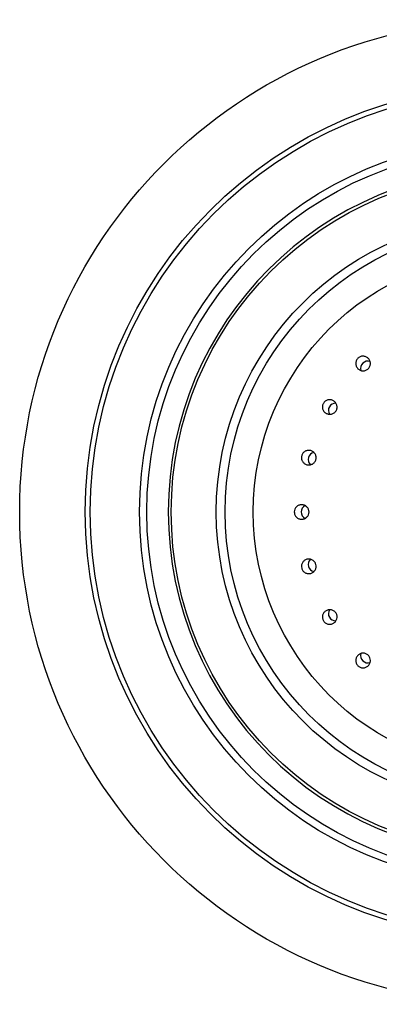
# Model space of a CAD drawing. Units: inches. Extents: x 9.59 to 12.29, y 7.92 to 10.62.
# Drawn here: x 9.59 to 10.58, y 7.92 to 10.62 of the extents above; entities that cross this region are included whole.
import ezdxf

# ---------------------------------------------------------------- set-up
doc = ezdxf.new("R2010")
doc.units = ezdxf.units.IN
doc.header["$LTSCALE"] = 1.21
doc.header["$MEASUREMENT"] = 0
doc.layers.get('0').update_dxf_attribs({"linetype": 'CONTINUOUS'})

msp = doc.modelspace()

# ---------------------------------------------------------------- linework, layer by layer
at = {"color": 7, "linetype": 'CONTINUOUS'}
for radius in [1.348, 1.168, 0.9325, 0.785, 0.7075]:
    msp.add_circle((10.9377, 9.2677), radius, dxfattribs=at)
at = {"color": 9, "linetype": 'CONTINUOUS'}
for radius in [1.1545, 1.0193, 0.9994, 0.809]:
    msp.add_circle((10.9377, 9.2677), radius, dxfattribs=at)
at = {"color": 7, "linetype": 'CONTINUOUS'}
msp.add_arc((10.9377, 9.2677), 0.9405, 0, 359.9612, dxfattribs=at)
for centre, major_axis, start_param, end_param in [((10.5447, 9.6607), (0.0144, -0.0144), 8.355393, 10.493806), ((10.4563, 9.5456), (0.0176, -0.0102), 2.072185, 4.210597), ((10.4008, 9.4115), (0.0196, -0.0053), 2.07216, 4.210569), ((10.3819, 9.2677), (0.0203, 0), 2.072126, 4.210815), ((10.4008, 9.1238), (0.0196, 0.0053), 8.355561, 10.493972), ((10.4563, 8.9898), (0.0176, 0.0102), 2.072348, 4.210761), ((10.5447, 8.8747), (0.0144, 0.0144), 2.072324, 4.210738)]:
    msp.add_ellipse(centre, major_axis=major_axis, ratio=0.984808, start_param=start_param, end_param=end_param, dxfattribs=at)
for points, knots in [([(10.5169, 9.6885), (10.516, 9.6876), (10.5143, 9.6855), (10.5124, 9.682), (10.5113, 9.6782), (10.5109, 9.6743), (10.5113, 9.6703), (10.5125, 9.6666), (10.5144, 9.6631), (10.516, 9.661), (10.517, 9.6601)], [0, 0, 0, 0, 0.124842, 0.250156, 0.375248, 0.500195, 0.625143, 0.750096, 0.875042, 1, 1, 1, 1]), ([(10.5453, 9.6884), (10.5443, 9.6893), (10.5423, 9.691), (10.5388, 9.6929), (10.535, 9.694), (10.5311, 9.6944), (10.5271, 9.6941), (10.5221, 9.6926), (10.5187, 9.6903), (10.5169, 9.6885)], [0, 0, 0, 0, 0.125078, 0.250156, 0.375267, 0.50037, 0.62548, 0.750743, 1, 1, 1, 1]), ([(10.5454, 9.66), (10.5463, 9.6609), (10.548, 9.663), (10.5498, 9.6665), (10.551, 9.6703), (10.5513, 9.6742), (10.5509, 9.6782), (10.5497, 9.6819), (10.5479, 9.6854), (10.5462, 9.6875), (10.5453, 9.6884)], [0, 0, 0, 0, 0.124829, 0.250139, 0.375232, 0.5002, 0.625177, 0.750146, 0.875081, 1, 1, 1, 1]), ([(10.517, 9.6601), (10.5179, 9.6592), (10.5199, 9.6575), (10.5234, 9.6556), (10.5272, 9.6545), (10.5324, 9.6539), (10.539, 9.6552), (10.5435, 9.6581), (10.5454, 9.66)], [0, 0, 0, 0, 0.125235, 0.250493, 0.375788, 0.501086, 0.750549, 1, 1, 1, 1]), ([(10.4497, 9.5725), (10.4486, 9.5731), (10.4462, 9.5742), (10.4423, 9.5751), (10.4384, 9.5753), (10.4345, 9.5747), (10.4308, 9.5733), (10.4263, 9.5705), (10.4236, 9.5675), (10.4223, 9.5652)], [0, 0, 0, 0, 0.125078, 0.250156, 0.375268, 0.50037, 0.62548, 0.750743, 1, 1, 1, 1]), ([(10.4572, 9.5451), (10.4579, 9.5462), (10.4589, 9.5486), (10.4598, 9.5525), (10.4599, 9.5565), (10.4593, 9.5604), (10.4578, 9.5641), (10.4557, 9.5674), (10.453, 9.5703), (10.4509, 9.5718), (10.4497, 9.5725)], [0, 0, 0, 0, 0.124829, 0.25014, 0.375233, 0.500201, 0.625177, 0.750146, 0.87508, 1, 1, 1, 1]), ([(10.4223, 9.5652), (10.4217, 9.5641), (10.4206, 9.5617), (10.4197, 9.5578), (10.4196, 9.5539), (10.4202, 9.55), (10.4216, 9.5463), (10.4237, 9.5429), (10.4264, 9.54), (10.4286, 9.5385), (10.4297, 9.5378)], [0, 0, 0, 0, 0.124842, 0.250156, 0.375248, 0.500195, 0.625143, 0.750096, 0.875042, 1, 1, 1, 1]), ([(10.4297, 9.5378), (10.4309, 9.5372), (10.4333, 9.5361), (10.4371, 9.5352), (10.4411, 9.535), (10.4463, 9.5359), (10.4523, 9.5388), (10.4559, 9.5428), (10.4572, 9.5451)], [0, 0, 0, 0, 0.125235, 0.250494, 0.375789, 0.501087, 0.75055, 1, 1, 1, 1]), ([(10.3875, 9.4358), (10.3862, 9.4361), (10.3836, 9.4366), (10.3796, 9.4365), (10.3758, 9.4356), (10.3722, 9.434), (10.3689, 9.4317), (10.3653, 9.4279), (10.3635, 9.4242), (10.3629, 9.4217)], [0, 0, 0, 0, 0.125078, 0.250156, 0.375268, 0.50037, 0.62548, 0.750743, 1, 1, 1, 1]), ([(10.3629, 9.4217), (10.3625, 9.4204), (10.3621, 9.4178), (10.3622, 9.4139), (10.3631, 9.41), (10.3648, 9.4064), (10.3671, 9.4032), (10.37, 9.4005), (10.3734, 9.3984), (10.3758, 9.3975), (10.3771, 9.3972)], [0, 0, 0, 0, 0.124842, 0.250156, 0.375248, 0.500195, 0.625143, 0.750096, 0.875042, 1, 1, 1, 1]), ([(10.3771, 9.3972), (10.3784, 9.3968), (10.381, 9.3964), (10.3849, 9.3965), (10.3888, 9.3974), (10.3936, 9.3995), (10.3987, 9.4039), (10.4011, 9.4087), (10.4018, 9.4113)], [0, 0, 0, 0, 0.125235, 0.250494, 0.37579, 0.501088, 0.750551, 1, 1, 1, 1]), ([(10.4018, 9.4113), (10.4021, 9.4125), (10.4025, 9.4151), (10.4024, 9.4191), (10.4015, 9.423), (10.3998, 9.4266), (10.3975, 9.4298), (10.3946, 9.4325), (10.3912, 9.4345), (10.3887, 9.4355), (10.3875, 9.4358)], [0, 0, 0, 0, 0.12483, 0.250141, 0.375234, 0.500202, 0.625178, 0.750146, 0.87508, 1, 1, 1, 1]), ([(10.3627, 9.2877), (10.3614, 9.2877), (10.3588, 9.2874), (10.355, 9.2863), (10.3515, 9.2844), (10.3484, 9.2819), (10.3459, 9.2789), (10.3434, 9.2743), (10.3426, 9.2703), (10.3426, 9.2677)], [0, 0, 0, 0, 0.125078, 0.250156, 0.375268, 0.50037, 0.62548, 0.750742, 1, 1, 1, 1]), ([(10.3829, 9.2677), (10.3829, 9.269), (10.3826, 9.2716), (10.3814, 9.2754), (10.3795, 9.2789), (10.377, 9.2819), (10.3739, 9.2844), (10.3704, 9.2863), (10.3666, 9.2874), (10.364, 9.2877), (10.3627, 9.2877)], [0, 0, 0, 0, 0.12483, 0.250143, 0.375235, 0.500203, 0.625179, 0.750146, 0.87508, 1, 1, 1, 1]), ([(10.3426, 9.2677), (10.3426, 9.2664), (10.3428, 9.2637), (10.344, 9.2599), (10.3459, 9.2565), (10.3484, 9.2534), (10.3515, 9.2509), (10.355, 9.2491), (10.3588, 9.2479), (10.3614, 9.2477), (10.3627, 9.2477)], [0, 0, 0, 0, 0.124842, 0.250158, 0.375249, 0.500195, 0.625142, 0.750096, 0.875042, 1, 1, 1, 1]), ([(10.3627, 9.2477), (10.364, 9.2477), (10.3666, 9.2479), (10.3704, 9.2491), (10.3739, 9.2509), (10.378, 9.2542), (10.3818, 9.2598), (10.3829, 9.2651), (10.3829, 9.2677)], [0, 0, 0, 0, 0.125235, 0.250491, 0.375784, 0.501079, 0.75054, 1, 1, 1, 1]), ([(10.3771, 9.1382), (10.3758, 9.1378), (10.3734, 9.1369), (10.37, 9.1348), (10.3671, 9.1321), (10.3648, 9.1289), (10.3631, 9.1253), (10.3619, 9.1202), (10.3622, 9.1162), (10.3629, 9.1136)], [0, 0, 0, 0, 0.125079, 0.250157, 0.375267, 0.50037, 0.625481, 0.750744, 1, 1, 1, 1]), ([(10.3629, 9.1136), (10.3632, 9.1124), (10.3641, 9.1099), (10.3662, 9.1065), (10.3689, 9.1037), (10.3722, 9.1014), (10.3758, 9.0998), (10.3796, 9.0989), (10.3836, 9.0988), (10.3862, 9.0992), (10.3875, 9.0995)], [0, 0, 0, 0, 0.124842, 0.250157, 0.375249, 0.500195, 0.625142, 0.750096, 0.875042, 1, 1, 1, 1]), ([(10.4018, 9.1241), (10.4014, 9.1253), (10.4005, 9.1278), (10.3984, 9.1312), (10.3957, 9.134), (10.3924, 9.1363), (10.3888, 9.1379), (10.3849, 9.1388), (10.381, 9.1389), (10.3784, 9.1385), (10.3771, 9.1382)], [0, 0, 0, 0, 0.124825, 0.250131, 0.375223, 0.500194, 0.625173, 0.750144, 0.875081, 1, 1, 1, 1]), ([(10.3875, 9.0995), (10.3887, 9.0999), (10.3912, 9.1008), (10.3946, 9.1029), (10.3975, 9.1056), (10.4006, 9.1098), (10.4028, 9.1162), (10.4025, 9.1215), (10.4018, 9.1241)], [0, 0, 0, 0, 0.125235, 0.250492, 0.375784, 0.50108, 0.750541, 1, 1, 1, 1]), ([(10.4297, 8.9975), (10.4286, 8.9968), (10.4264, 8.9953), (10.4237, 8.9924), (10.4216, 8.9891), (10.4202, 8.9854), (10.4196, 8.9815), (10.4197, 8.9762), (10.421, 8.9724), (10.4223, 8.9701)], [0, 0, 0, 0, 0.125079, 0.250157, 0.375267, 0.50037, 0.625481, 0.750744, 1, 1, 1, 1]), ([(10.4572, 8.9903), (10.4565, 8.9914), (10.455, 8.9935), (10.4521, 8.9962), (10.4487, 8.9983), (10.445, 8.9997), (10.4411, 9.0003), (10.4371, 9.0002), (10.4333, 8.9992), (10.4309, 8.9981), (10.4297, 8.9975)], [0, 0, 0, 0, 0.124826, 0.250133, 0.375225, 0.500195, 0.625174, 0.750144, 0.875081, 1, 1, 1, 1]), ([(10.4497, 8.9629), (10.4509, 8.9635), (10.453, 8.965), (10.4557, 8.9679), (10.4578, 8.9713), (10.4597, 8.9762), (10.4602, 8.9829), (10.4585, 8.988), (10.4572, 8.9903)], [0, 0, 0, 0, 0.125235, 0.250492, 0.375785, 0.501081, 0.750542, 1, 1, 1, 1]), ([(10.4223, 8.9701), (10.423, 8.969), (10.4245, 8.9668), (10.4274, 8.9641), (10.4308, 8.9621), (10.4345, 8.9607), (10.4384, 8.96), (10.4423, 8.9602), (10.4462, 8.9611), (10.4486, 8.9622), (10.4497, 8.9629)], [0, 0, 0, 0, 0.124842, 0.250157, 0.375249, 0.500195, 0.625142, 0.750096, 0.875042, 1, 1, 1, 1]), ([(10.517, 8.8752), (10.516, 8.8743), (10.5144, 8.8723), (10.5125, 8.8688), (10.5113, 8.865), (10.5109, 8.8611), (10.5113, 8.8571), (10.5128, 8.8521), (10.515, 8.8487), (10.5169, 8.8469)], [0, 0, 0, 0, 0.125079, 0.250157, 0.375267, 0.50037, 0.625481, 0.750744, 1, 1, 1, 1]), ([(10.5454, 8.8754), (10.5444, 8.8763), (10.5424, 8.8779), (10.5389, 8.8798), (10.5351, 8.8809), (10.5311, 8.8813), (10.5272, 8.8809), (10.5234, 8.8797), (10.5199, 8.8778), (10.5179, 8.8762), (10.517, 8.8752)], [0, 0, 0, 0, 0.124826, 0.250134, 0.375226, 0.500196, 0.625174, 0.750145, 0.875081, 1, 1, 1, 1]), ([(10.5453, 8.8469), (10.5462, 8.8479), (10.5479, 8.8499), (10.5497, 8.8534), (10.5509, 8.8572), (10.5515, 8.8624), (10.5502, 8.869), (10.5472, 8.8735), (10.5454, 8.8754)], [0, 0, 0, 0, 0.125235, 0.250492, 0.375786, 0.501082, 0.750543, 1, 1, 1, 1]), ([(10.5169, 8.8469), (10.5178, 8.8459), (10.5199, 8.8443), (10.5233, 8.8424), (10.5271, 8.8413), (10.5311, 8.8409), (10.535, 8.8413), (10.5388, 8.8425), (10.5423, 8.8443), (10.5443, 8.846), (10.5453, 8.8469)], [0, 0, 0, 0, 0.124842, 0.250157, 0.375249, 0.500195, 0.625142, 0.750096, 0.875042, 1, 1, 1, 1])]:
    msp.add_open_spline(points, degree=3, knots=knots, dxfattribs=at)

doc.saveas('drawing.dxf')
